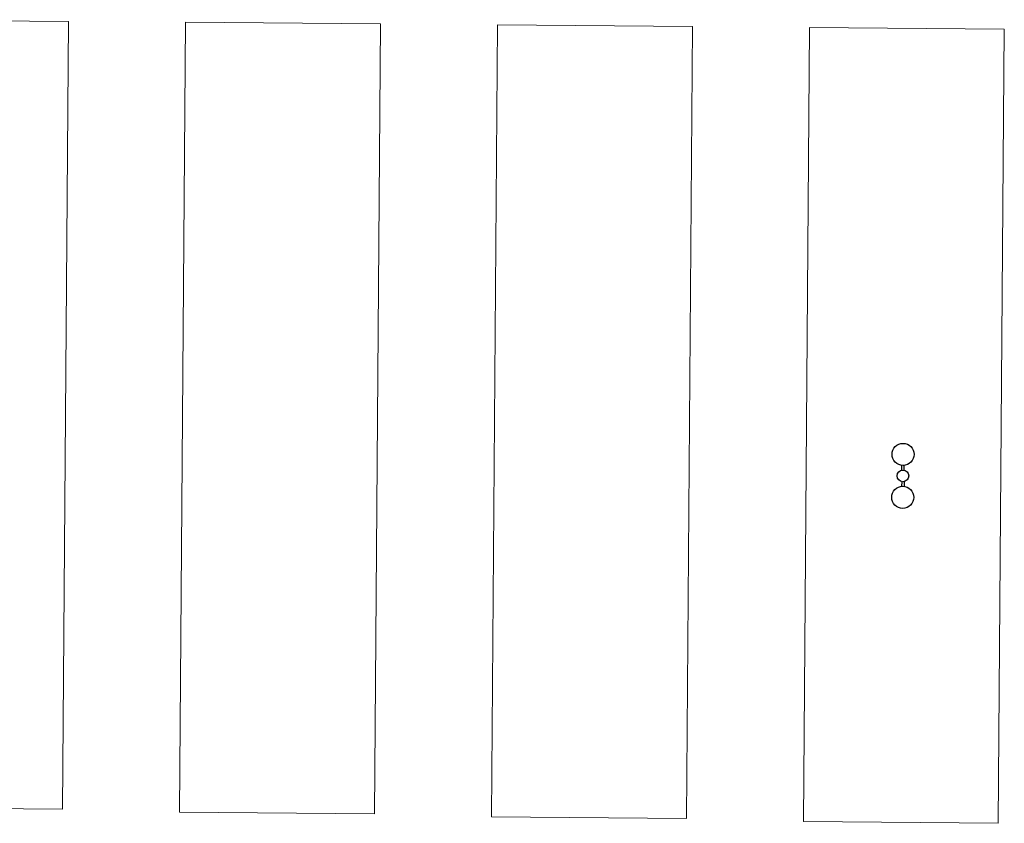
# Model space of a CAD drawing. Units: metres. Extents: x -2317 to 1050, y -572 to 2978.
# Drawn here: x -1954 to -1904, y 1816 to 1857 of the extents above; entities that cross this region are included whole.
import ezdxf

# ---------------------------------------------------------------- set-up
doc = ezdxf.new("R2010")
doc.units = ezdxf.units.M
doc.layers.add('ABORDS-Eclairage', color=7, linetype='Continuous')
doc.layers.add('ABORDS-VRD Marquage', color=7, linetype='Continuous')

# ---------------------------------------------------------------- blocks, each defined once
blk = doc.blocks.new('Candelabre double')
at = {"ltscale": 4}
for p, q in [((-0.147, 0.03), (-0.27, 0.03)), ((0.147, 0.03), (0.27, 0.03)), ((-0.147, -0.03), (-0.27, -0.03)), ((0.147, -0.03), (0.27, -0.03))]:
    blk.add_line(p, q, dxfattribs=at)
for centre, radius in [((-0.551, 0), 0.283), ((0.551, 0), 0.283), ((0, 0), 0.15)]:
    blk.add_circle(centre, radius, dxfattribs=at)

msp = doc.modelspace()

# ---------------------------------------------------------------- linework, layer by layer
at = {"layer": 'ABORDS-VRD Marquage', "lineweight": 0, "flags": 128}
for points in [[(-1961.809, 1857.309), (-1962.113, 1816.903), (-1952.113, 1816.819), (-1951.809, 1857.225)], [(-1945.81, 1857.174), (-1946.115, 1816.662), (-1936.115, 1816.578), (-1935.81, 1857.09)], [(-1929.81, 1857.04), (-1930.117, 1816.42), (-1920.117, 1816.336), (-1919.811, 1856.955)], [(-1913.811, 1856.905), (-1914.119, 1816.179), (-1904.12, 1816.094), (-1903.811, 1856.821)]]:
    msp.add_lwpolyline(points, close=True, dxfattribs=at)

# ---------------------------------------------------------------- block references
at = {"layer": 'ABORDS-Eclairage', "ltscale": 4, "xscale": 1.999999999945641, "yscale": 1.999999999945641, "zscale": 1.999999999945641, "rotation": 89.51646670363041}
msp.add_blockref('Candelabre double', (-1909.011, 1833.914), dxfattribs=at)

doc.saveas('drawing.dxf')
